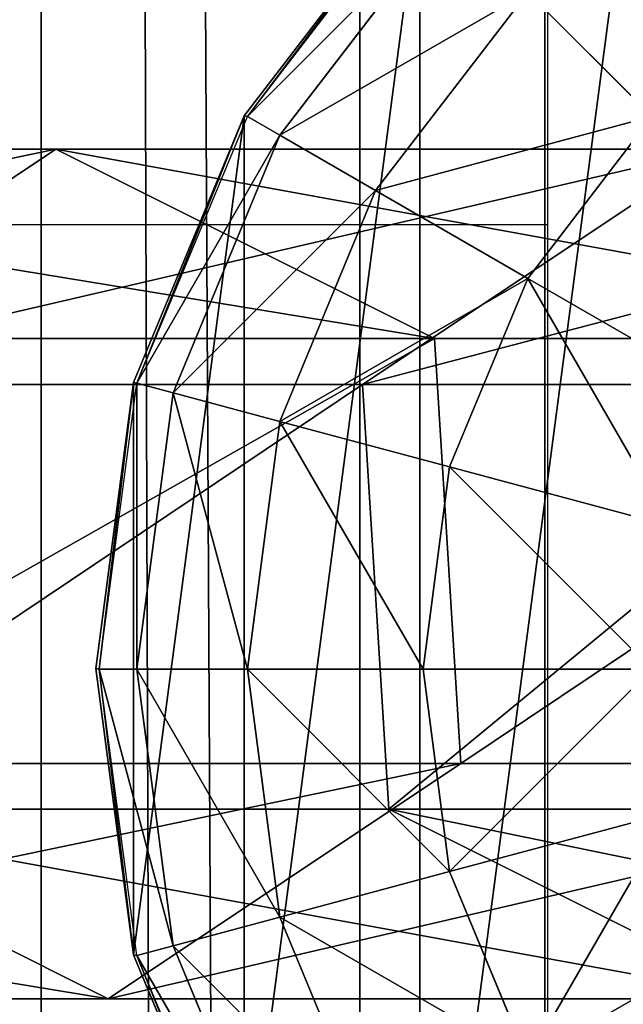
# Model space of a CAD drawing. Units: inches. Extents: x -232 to 462, y -139 to 518.
# Drawn here: x 98 to 99, y 223 to 225 of the extents above; entities that cross this region are included whole.
import ezdxf

# ---------------------------------------------------------------- set-up
doc = ezdxf.new("R2010")
doc.units = ezdxf.units.IN
doc.header["$MEASUREMENT"] = 0
doc.layers.get('0').update_dxf_attribs({"true_color": 0xffffff})
doc.layers.add('strefa bezpieczeństwa', color=1, linetype='Continuous')

# ---------------------------------------------------------------- blocks, each defined once
blk = doc.blocks.new('Grupa_82')
at = {"color": 18, "true_color": 0x000000}
for p, q in [((1.7214, 1.5371, 56.5832), (2.9152, 1.5371, 45.2374)), ((1.7214, 1.5371, 56.5832), (2.3602, 1.1115, 56.6444)), ((2.2302, 1.1942, 45.1589), (2.9152, 1.5371, 45.2374)), ((2.9152, 1.5371, 45.2374), (3.5528, 1.1115, 45.3104)), ((2.9152, 1.5371, 45.2374), (4.3178, 1.5371, 33.9155)), ((1.0351, 1.1942, 56.5173), (2.2302, 1.1942, 45.1589)), ((2.1827, 0.4256, 45.1535), (2.2302, 1.1942, 45.1589)), ((2.2302, 1.1942, 45.1589), (3.6343, 1.1942, 33.8244)), ((1.3789, 1.1115, 67.9735), (2.3602, 1.1115, 56.6444)), ((2.3602, 1.1115, 56.6444), (2.3127, 0.3429, 56.6399)), ((2.3602, 1.1115, 56.6444), (3.5528, 1.1115, 45.3104)), ((0.9875, 0.4256, 56.5128), (2.1827, 0.4256, 45.1535)), ((2.1827, 0.4256, 45.1535), (3.587, 0.4256, 33.8181)), ((2.8203, 0, 45.2265), (2.1827, 0.4256, 45.1535)), ((2.3127, 0.3429, 56.6399), (1.3312, 0.3429, 67.9715)), ((2.3127, 0.3429, 56.6399), (1.6264, 0, 56.574)), ((3.5053, 0.3429, 45.305), (2.3127, 0.3429, 56.6399)), ((3.5053, 0.3429, 45.305), (2.8203, 0, 45.2265))]:
    blk.add_line(p, q, dxfattribs=at)
at = {"color": 18, "true_color": 0x000000, "extrusion": (-2.34047e-17, 1, 1.62838e-13)}
blk.add_arc((-617.9929, 115.689), 619.1949, 349.2424377, 355.5774217, dxfattribs=at)
at = {"color": 18, "true_color": 0x000000}
mesh = blk.add_polyface(dxfattribs=at)
corners = [(0.7372, 1.5371, 67.9458), (2.3602, 1.1115, 56.6444), (1.7214, 1.5371, 56.5832), (1.3789, 1.1115, 67.9735)]
mesh.append_faces([[corners[k] for k in face] for face in [(0, 1, 2), (1, 0, 3)]], dxfattribs={"vtx0": -1, "color": 18})
mesh = blk.add_polyface(dxfattribs=at)
corners = [(1.0351, 1.1942, 56.5173), (2.9152, 1.5371, 45.2374), (2.2302, 1.1942, 45.1589), (1.7214, 1.5371, 56.5832)]
mesh.append_faces([[corners[k] for k in face] for face in [(0, 1, 2), (1, 0, 3)]], dxfattribs={"vtx0": -1, "color": 18})
mesh = blk.add_polyface(dxfattribs=at)
corners = [(1.7214, 1.5371, 56.5832), (3.5528, 1.1115, 45.3104), (2.9152, 1.5371, 45.2374), (2.3602, 1.1115, 56.6444)]
mesh.append_faces([[corners[k] for k in face] for face in [(0, 1, 2), (1, 0, 3)]], dxfattribs={"vtx0": -1, "color": 18})
mesh = blk.add_polyface(dxfattribs=at)
corners = [(2.2302, 1.1942, 45.1589), (4.3178, 1.5371, 33.9155), (3.6343, 1.1942, 33.8244), (2.9152, 1.5371, 45.2374)]
mesh.append_faces([[corners[k] for k in face] for face in [(0, 1, 2), (1, 0, 3)]], dxfattribs={"vtx0": -1, "color": 18})
mesh = blk.add_polyface(dxfattribs=at)
corners = [(2.9152, 1.5371, 45.2374), (4.9539, 1.1115, 34.0003), (4.3178, 1.5371, 33.9155), (3.5528, 1.1115, 45.3104)]
mesh.append_faces([[corners[k] for k in face] for face in [(0, 1, 2), (1, 0, 3)]], dxfattribs={"vtx0": -1, "color": 18})
mesh = blk.add_polyface(dxfattribs=at)
corners = [(1.0351, 1.1942, 56.5173), (2.1827, 0.4256, 45.1535), (0.9875, 0.4256, 56.5128), (2.2302, 1.1942, 45.1589)]
mesh.append_faces([[corners[k] for k in face] for face in [(0, 1, 2), (1, 0, 3)]], dxfattribs={"vtx0": -1, "color": 18})
mesh = blk.add_polyface(dxfattribs=at)
corners = [(2.2302, 1.1942, 45.1589), (3.587, 0.4256, 33.8181), (2.1827, 0.4256, 45.1535), (3.6343, 1.1942, 33.8244)]
mesh.append_faces([[corners[k] for k in face] for face in [(0, 1, 2), (1, 0, 3)]], dxfattribs={"vtx0": -1, "color": 18})
mesh = blk.add_polyface(dxfattribs=at)
corners = [(2.3127, 0.3429, 56.6399), (1.3789, 1.1115, 67.9735), (1.3312, 0.3429, 67.9715), (2.3602, 1.1115, 56.6444)]
mesh.append_faces([[corners[k] for k in face] for face in [(0, 1, 2), (1, 0, 3)]], dxfattribs={"vtx0": -1, "color": 18})
mesh = blk.add_polyface(dxfattribs=at)
corners = [(3.5053, 0.3429, 45.305), (2.3602, 1.1115, 56.6444), (2.3127, 0.3429, 56.6399), (3.5528, 1.1115, 45.3104)]
mesh.append_faces([[corners[k] for k in face] for face in [(0, 1, 2), (1, 0, 3)]], dxfattribs={"vtx0": -1, "color": 18})
mesh = blk.add_polyface(dxfattribs=at)
corners = [(2.8203, 0, 45.2265), (0.9875, 0.4256, 56.5128), (2.1827, 0.4256, 45.1535), (1.6264, 0, 56.574)]
mesh.append_faces([[corners[k] for k in face] for face in [(0, 1, 2), (1, 0, 3)]], dxfattribs={"vtx0": -1, "color": 18})
mesh = blk.add_polyface(dxfattribs=at)
corners = [(4.2231, 0, 33.9029), (2.1827, 0.4256, 45.1535), (3.587, 0.4256, 33.8181), (2.8203, 0, 45.2265)]
mesh.append_faces([[corners[k] for k in face] for face in [(0, 1, 2), (1, 0, 3)]], dxfattribs={"vtx0": -1, "color": 18})
mesh = blk.add_polyface(dxfattribs=at)
corners = [(2.3127, 0.3429, 56.6399), (0.6417, 0, 67.9417), (1.6264, 0, 56.574), (1.3312, 0.3429, 67.9715)]
mesh.append_faces([[corners[k] for k in face] for face in [(0, 1, 2), (1, 0, 3)]], dxfattribs={"vtx0": -1, "color": 18})
mesh = blk.add_polyface(dxfattribs=at)
corners = [(3.5053, 0.3429, 45.305), (1.6264, 0, 56.574), (2.8203, 0, 45.2265), (2.3127, 0.3429, 56.6399)]
mesh.append_faces([[corners[k] for k in face] for face in [(0, 1, 2), (1, 0, 3)]], dxfattribs={"vtx0": -1, "color": 18})
mesh = blk.add_polyface(dxfattribs=at)
corners = [(4.9066, 0.3429, 33.9939), (2.8203, 0, 45.2265), (4.2231, 0, 33.9029), (3.5053, 0.3429, 45.305)]
mesh.append_faces([[corners[k] for k in face] for face in [(0, 1, 2), (1, 0, 3)]], dxfattribs={"vtx0": -1, "color": 18})
blk = doc.blocks.new('1')
at = {"extrusion": (0, 0, -1), "zscale": -1}
blk.add_blockref('Grupa_82', (-81.8415, 0.0017, -2.1611), dxfattribs=at)
blk = doc.blocks.new('2')
blk.add_blockref('1', (0.6128, 0.6479))
blk = doc.blocks.new('Group_5')
at = {"color": 253, "true_color": 0xb6b6b6}
for p, q in [((0.5858, 3.4155, 2.305), (0.2679, 3.0013, 2.305)), ((0.5858, 3.4155, 1.4427), (0.2679, 3.0013, 1.0285)), ((0.2739, 3, 2.306), (0.5917, 3.4142, 2.306)), ((0.5858, 3.4155, 1.4427), (0.5858, 0.587, 1.4427)), ((0.6399, 3.366, 2.8236), (0.3329, 2.9659, 2.8236)), ((0.7812, 3.2247, 3.306), (0.5059, 2.866, 3.306)), ((1.0059, 3, 3.7202), (0.7812, 3.2247, 3.306)), ((0.2679, 3.0013, 2.305), (0.0681, 2.5189, 2.305)), ((0.2679, 3.0013, 1.0285), (0.0681, 2.5189, 0.5461)), ((0.0741, 2.5176, 2.306), (0.2739, 3, 2.306)), ((0.2679, 3.0013, 1.0285), (0.2679, 3.0013, 2.305)), ((0.2679, 3.0013, 1.0285), (0.2679, 1.0013, 1.0285)), ((0.3329, 2.9659, 2.8236), (0.2739, 3, 2.306)), ((0.7812, 2.7071, 3.7202), (1.0059, 3, 3.7202)), ((0.3329, 2.9659, 2.8236), (0.1399, 2.5, 2.8236)), ((0.5059, 2.866, 3.306), (0.3329, 2.9659, 2.8236)), ((0.5059, 2.866, 3.306), (0.3329, 2.4483, 3.306)), ((0.7812, 2.7071, 3.7202), (0.5059, 2.866, 3.306)), ((0.6399, 2.366, 3.7202), (0.7812, 2.7071, 3.7202)), ((1.1399, 2.5, 4.038), (0.7812, 2.7071, 3.7202)), ((0.0681, 2.5189, 2.305), (0, 2.0013, 2.305)), ((0.0681, 2.5189, 0.5461), (0, 2.0013, 0.0285)), ((0.0059, 2, 2.306), (0.0741, 2.5176, 2.306)), ((0.0681, 2.5189, 0.5461), (0.0681, 2.5189, 2.305)), ((0.0681, 2.5189, 0.5461), (0.0681, 1.4836, 0.5461)), ((0.1399, 2.5, 2.8236), (0.0741, 2.5176, 2.306)), ((0.1399, 2.5, 2.8236), (0.0741, 2, 2.8236)), ((0.3329, 2.4483, 3.306), (0.1399, 2.5, 2.8236)), ((0.3329, 2.4483, 3.306), (0.2739, 2, 3.306)), ((0.6399, 2.366, 3.7202), (0.3329, 2.4483, 3.306)), ((0.5917, 2, 3.7202), (0.6399, 2.366, 3.7202)), ((1.04, 2.2588, 4.038), (0.6399, 2.366, 3.7202)), ((0, 2.0013, 0.0285), (0, 2.0013, 2.305)), ((0, 2.0013, 2.305), (0.0681, 1.4836, 2.305)), ((0, 2.0013, 0.0285), (0.0681, 1.4836, 0.5461)), ((0.0059, 2, 2.306), (0.0741, 2, 2.8236)), ((0.0741, 1.4824, 2.306), (0.0059, 2, 2.306)), ((0.0741, 2, 2.8236), (0.1399, 1.5, 2.8236)), ((0.0741, 2, 2.8236), (0.2739, 2, 3.306)), ((0.2739, 2, 3.306), (0.3329, 1.5517, 3.306)), ((0.2739, 2, 3.306), (0.5917, 2, 3.7202)), ((0.5917, 2, 3.7202), (1.0059, 2, 4.038)), ((0.6399, 1.634, 3.7202), (0.5917, 2, 3.7202)), ((1.04, 1.7412, 4.038), (0.6399, 1.634, 3.7202)), ((0.6399, 1.634, 3.7202), (0.3329, 1.5517, 3.306)), ((0.7812, 1.2929, 3.7202), (0.6399, 1.634, 3.7202)), ((0.3329, 1.5517, 3.306), (0.1399, 1.5, 2.8236)), ((0.3329, 1.5517, 3.306), (0.5059, 1.134, 3.306)), ((0.1399, 1.5, 2.8236), (0.0741, 1.4824, 2.306)), ((0.1399, 1.5, 2.8236), (0.3329, 1.0341, 2.8236)), ((0.0681, 1.4836, 2.305), (0.2679, 1.0013, 2.305)), ((0.0681, 1.4836, 0.5461), (0.2679, 1.0013, 1.0285)), ((0.0681, 1.4836, 0.5461), (0.0681, 1.4836, 2.305)), ((0.2739, 1, 2.306), (0.0741, 1.4824, 2.306))]:
    blk.add_line(p, q, dxfattribs=at)
mesh = blk.add_polyface(dxfattribs=at)
corners = [(0.0681, 1.4836, 2.305), (0.0059, 2, 2.306), (0, 2.0013, 2.305), (0.0741, 1.4824, 2.306), (0.2679, 1.0013, 2.305), (0.2739, 1, 2.306), (0.5858, 0.587, 2.305), (0.5917, 0.5858, 2.306), (1, 0.2692, 2.305), (1.0059, 0.269, 2.306), (0.0681, 2.5189, 2.305), (0.0741, 2.5176, 2.306), (0.2679, 3.0013, 2.305), (0.2739, 3, 2.306), (0.5858, 3.4155, 2.305), (0.5917, 3.4142, 2.306), (1, 3.7333, 2.305), (1.0059, 3.7321, 2.306), (1.4824, 3.9331, 2.305), (1.4883, 3.9319, 2.306)]
mesh.append_faces([[corners[k] for k in face] for face in [(7, 8, 9), (18, 17, 19)]], dxfattribs={"vtx0": -1, "color": 253})
mesh.append_faces([[corners[k] for k in face] for face in [(0, 1, 2), (1, 0, 3), (3, 4, 5), (5, 6, 7), (10, 11, 12), (12, 13, 14), (14, 15, 16), (16, 17, 18)]], dxfattribs={"vtx0": -1, "vtx1": -1, "color": 253})
mesh.append_faces([[corners[k] for k in face] for face in [(3, 0, 4), (5, 4, 6), (7, 6, 8), (1, 10, 2), (10, 1, 11), (12, 11, 13), (14, 13, 15), (16, 15, 17)]], dxfattribs={"vtx0": -1, "vtx2": -1, "color": 253})
mesh = blk.add_polyface(dxfattribs=at)
corners = [(1, 3.7333, 1.7606), (0.5858, 0.587, 1.4427), (0.5858, 3.4155, 1.4427), (1, 0.2692, 1.7606)]
mesh.append_faces([[corners[k] for k in face] for face in [(0, 1, 2), (1, 0, 3)]], dxfattribs={"vtx0": -1, "color": 253})
mesh = blk.add_polyface(dxfattribs=at)
corners = [(1.2988, 3.2247, 3.7202), (0.7812, 3.2247, 3.306), (1.1399, 3.5, 3.306), (1.0059, 3, 3.7202)]
mesh.append_faces([[corners[k] for k in face] for face in [(0, 1, 2), (1, 0, 3)]], dxfattribs={"vtx0": -1, "color": 253})
mesh = blk.add_polyface(dxfattribs=at)
corners = [(0.2679, 3.0013, 2.305), (0.5858, 3.4155, 1.4427), (0.2679, 3.0013, 1.0285), (0.5858, 3.4155, 2.305)]
mesh.append_faces([[corners[k] for k in face] for face in [(0, 1, 2), (1, 0, 3)]], dxfattribs={"vtx0": -1, "color": 253})
mesh = blk.add_polyface(dxfattribs=at)
corners = [(0.2679, 1.0013, 1.0285), (0.5858, 3.4155, 1.4427), (0.5858, 0.587, 1.4427), (0.2679, 3.0013, 1.0285)]
mesh.append_faces([[corners[k] for k in face] for face in [(0, 1, 2), (1, 0, 3)]], dxfattribs={"vtx0": -1, "color": 253})
mesh = blk.add_polyface(dxfattribs=at)
corners = [(0.2739, 3, 2.306), (0.6399, 3.366, 2.8236), (0.3329, 2.9659, 2.8236), (0.5917, 3.4142, 2.306)]
mesh.append_faces([[corners[k] for k in face] for face in [(0, 1, 2), (1, 0, 3)]], dxfattribs={"vtx0": -1, "color": 253})
mesh = blk.add_polyface(dxfattribs=at)
corners = [(0.3329, 2.9659, 2.8236), (0.7812, 3.2247, 3.306), (0.5059, 2.866, 3.306), (0.6399, 3.366, 2.8236)]
mesh.append_faces([[corners[k] for k in face] for face in [(0, 1, 2), (1, 0, 3)]], dxfattribs={"vtx0": -1, "color": 253})
mesh = blk.add_polyface(dxfattribs=at)
corners = [(0.5059, 2.866, 3.306), (1.0059, 3, 3.7202), (0.7812, 2.7071, 3.7202), (0.7812, 3.2247, 3.306)]
mesh.append_faces([[corners[k] for k in face] for face in [(0, 1, 2), (1, 0, 3)]], dxfattribs={"vtx0": -1, "color": 253})
mesh = blk.add_polyface(dxfattribs=at)
corners = [(0.2679, 3.0013, 2.305), (0.0681, 2.5189, 0.5461), (0.0681, 2.5189, 2.305), (0.2679, 3.0013, 1.0285)]
mesh.append_faces([[corners[k] for k in face] for face in [(0, 1, 2), (1, 0, 3)]], dxfattribs={"vtx0": -1, "color": 253})
mesh = blk.add_polyface(dxfattribs=at)
corners = [(0.0681, 1.4836, 0.5461), (0.2679, 3.0013, 1.0285), (0.2679, 1.0013, 1.0285), (0.0681, 2.5189, 0.5461)]
mesh.append_faces([[corners[k] for k in face] for face in [(0, 1, 2), (1, 0, 3)]], dxfattribs={"vtx0": -1, "color": 253})
mesh = blk.add_polyface(dxfattribs=at)
corners = [(0.0741, 2.5176, 2.306), (0.3329, 2.9659, 2.8236), (0.1399, 2.5, 2.8236), (0.2739, 3, 2.306)]
mesh.append_faces([[corners[k] for k in face] for face in [(0, 1, 2), (1, 0, 3)]], dxfattribs={"vtx0": -1, "color": 253})
mesh = blk.add_polyface(dxfattribs=at)
corners = [(1.0059, 3, 3.7202), (1.1399, 2.5, 4.038), (0.7812, 2.7071, 3.7202), (1.2988, 2.7071, 4.038)]
mesh.append_faces([[corners[k] for k in face] for face in [(0, 1, 2), (1, 0, 3)]], dxfattribs={"vtx0": -1, "color": 253})
mesh = blk.add_polyface(dxfattribs=at)
corners = [(0.1399, 2.5, 2.8236), (0.5059, 2.866, 3.306), (0.3329, 2.4483, 3.306), (0.3329, 2.9659, 2.8236)]
mesh.append_faces([[corners[k] for k in face] for face in [(0, 1, 2), (1, 0, 3)]], dxfattribs={"vtx0": -1, "color": 253})
mesh = blk.add_polyface(dxfattribs=at)
corners = [(0.3329, 2.4483, 3.306), (0.7812, 2.7071, 3.7202), (0.6399, 2.366, 3.7202), (0.5059, 2.866, 3.306)]
mesh.append_faces([[corners[k] for k in face] for face in [(0, 1, 2), (1, 0, 3)]], dxfattribs={"vtx0": -1, "color": 253})
mesh = blk.add_polyface(dxfattribs=at)
corners = [(0.7812, 2.7071, 3.7202), (1.04, 2.2588, 4.038), (0.6399, 2.366, 3.7202), (1.1399, 2.5, 4.038)]
mesh.append_faces([[corners[k] for k in face] for face in [(0, 1, 2), (1, 0, 3)]], dxfattribs={"vtx0": -1, "color": 253})
mesh = blk.add_polyface(dxfattribs=at)
corners = [(0, 2.0013, 2.305), (0.0681, 2.5189, 0.5461), (0, 2.0013, 0.0285), (0.0681, 2.5189, 2.305)]
mesh.append_faces([[corners[k] for k in face] for face in [(0, 1, 2), (1, 0, 3)]], dxfattribs={"vtx0": -1, "color": 253})
mesh = blk.add_polyface(dxfattribs=at)
corners = [(0.0681, 2.5189, 0.5461), (0.0681, 1.4836, 0.5461), (0, 2.0013, 0.0285)]
mesh.append_faces([[corners[k] for k in face] for face in [(0, 1, 2)]], dxfattribs={"color": 253})
mesh = blk.add_polyface(dxfattribs=at)
corners = [(0.0741, 2.5176, 2.306), (0.0741, 2, 2.8236), (0.0059, 2, 2.306), (0.1399, 2.5, 2.8236)]
mesh.append_faces([[corners[k] for k in face] for face in [(0, 1, 2), (1, 0, 3)]], dxfattribs={"vtx0": -1, "color": 253})
mesh = blk.add_polyface(dxfattribs=at)
corners = [(0.1399, 2.5, 2.8236), (0.2739, 2, 3.306), (0.0741, 2, 2.8236), (0.3329, 2.4483, 3.306)]
mesh.append_faces([[corners[k] for k in face] for face in [(0, 1, 2), (1, 0, 3)]], dxfattribs={"vtx0": -1, "color": 253})
mesh = blk.add_polyface(dxfattribs=at)
corners = [(0.3329, 2.4483, 3.306), (0.5917, 2, 3.7202), (0.2739, 2, 3.306), (0.6399, 2.366, 3.7202)]
mesh.append_faces([[corners[k] for k in face] for face in [(0, 1, 2), (1, 0, 3)]], dxfattribs={"vtx0": -1, "color": 253})
mesh = blk.add_polyface(dxfattribs=at)
corners = [(0.6399, 2.366, 3.7202), (1.0059, 2, 4.038), (0.5917, 2, 3.7202), (1.04, 2.2588, 4.038)]
mesh.append_faces([[corners[k] for k in face] for face in [(0, 1, 2), (1, 0, 3)]], dxfattribs={"vtx0": -1, "color": 253})
mesh = blk.add_polyface(dxfattribs=at)
corners = [(0, 2.0013, 2.305), (0.0681, 1.4836, 0.5461), (0.0681, 1.4836, 2.305), (0, 2.0013, 0.0285)]
mesh.append_faces([[corners[k] for k in face] for face in [(0, 1, 2), (1, 0, 3)]], dxfattribs={"vtx0": -1, "color": 253})
mesh = blk.add_polyface(dxfattribs=at)
corners = [(0.0059, 2, 2.306), (0.1399, 1.5, 2.8236), (0.0741, 1.4824, 2.306), (0.0741, 2, 2.8236)]
mesh.append_faces([[corners[k] for k in face] for face in [(0, 1, 2), (1, 0, 3)]], dxfattribs={"vtx0": -1, "color": 253})
mesh = blk.add_polyface(dxfattribs=at)
corners = [(0.0741, 2, 2.8236), (0.3329, 1.5517, 3.306), (0.1399, 1.5, 2.8236), (0.2739, 2, 3.306)]
mesh.append_faces([[corners[k] for k in face] for face in [(0, 1, 2), (1, 0, 3)]], dxfattribs={"vtx0": -1, "color": 253})
mesh = blk.add_polyface(dxfattribs=at)
corners = [(0.2739, 2, 3.306), (0.6399, 1.634, 3.7202), (0.3329, 1.5517, 3.306), (0.5917, 2, 3.7202)]
mesh.append_faces([[corners[k] for k in face] for face in [(0, 1, 2), (1, 0, 3)]], dxfattribs={"vtx0": -1, "color": 253})
mesh = blk.add_polyface(dxfattribs=at)
corners = [(1.0059, 2, 4.038), (0.6399, 1.634, 3.7202), (0.5917, 2, 3.7202), (1.04, 1.7412, 4.038)]
mesh.append_faces([[corners[k] for k in face] for face in [(0, 1, 2), (1, 0, 3)]], dxfattribs={"vtx0": -1, "color": 253})
mesh = blk.add_polyface(dxfattribs=at)
corners = [(1.04, 1.7412, 4.038), (0.7812, 1.2929, 3.7202), (0.6399, 1.634, 3.7202), (1.1399, 1.5, 4.038)]
mesh.append_faces([[corners[k] for k in face] for face in [(0, 1, 2), (1, 0, 3)]], dxfattribs={"vtx0": -1, "color": 253})
mesh = blk.add_polyface(dxfattribs=at)
corners = [(0.3329, 1.5517, 3.306), (0.7812, 1.2929, 3.7202), (0.5059, 1.134, 3.306), (0.6399, 1.634, 3.7202)]
mesh.append_faces([[corners[k] for k in face] for face in [(0, 1, 2), (1, 0, 3)]], dxfattribs={"vtx0": -1, "color": 253})
mesh = blk.add_polyface(dxfattribs=at)
corners = [(0.1399, 1.5, 2.8236), (0.5059, 1.134, 3.306), (0.3329, 1.0341, 2.8236), (0.3329, 1.5517, 3.306)]
mesh.append_faces([[corners[k] for k in face] for face in [(0, 1, 2), (1, 0, 3)]], dxfattribs={"vtx0": -1, "color": 253})
mesh = blk.add_polyface(dxfattribs=at)
corners = [(0.0741, 1.4824, 2.306), (0.3329, 1.0341, 2.8236), (0.2739, 1, 2.306), (0.1399, 1.5, 2.8236)]
mesh.append_faces([[corners[k] for k in face] for face in [(0, 1, 2), (1, 0, 3)]], dxfattribs={"vtx0": -1, "color": 253})
mesh = blk.add_polyface(dxfattribs=at)
corners = [(1.1399, 1.5, 4.038), (1.0059, 1, 3.7202), (0.7812, 1.2929, 3.7202), (1.2988, 1.2929, 4.038)]
mesh.append_faces([[corners[k] for k in face] for face in [(0, 1, 2), (1, 0, 3)]], dxfattribs={"vtx0": -1, "color": 253})
mesh = blk.add_polyface(dxfattribs=at)
corners = [(0.0681, 1.4836, 2.305), (0.2679, 1.0013, 1.0285), (0.2679, 1.0013, 2.305), (0.0681, 1.4836, 0.5461)]
mesh.append_faces([[corners[k] for k in face] for face in [(0, 1, 2), (1, 0, 3)]], dxfattribs={"vtx0": -1, "color": 253})
blk = doc.blocks.new('Group_4')
at = {"color": 253, "true_color": 0xaaaaaa}
blk.add_blockref('Group_5', (80.0048, 127.9492, 81.2356), dxfattribs=at)
blk = doc.blocks.new('Grupa_71')
at = {"color": 9, "true_color": 0xc1c1c1}
for p, q in [((0, 0, 1.6647), (0, 179, 1.6647)), ((0.5766, 179, 3.2901), (0.5766, 0, 3.2901)), ((0.9113, 0, 0.2004), (0.9113, 179, 0.2004))]:
    blk.add_line(p, q, dxfattribs=at)
mesh = blk.add_polyface(dxfattribs=at)
corners = [(0.5766, 0, 3.2901), (0, 179, 1.6647), (0, 0, 1.6647), (0.5766, 179, 3.2901)]
mesh.append_faces([[corners[k] for k in face] for face in [(0, 1, 2), (1, 0, 3)]], dxfattribs={"vtx0": -1, "color": 9})
mesh = blk.add_polyface(dxfattribs=at)
corners = [(0, 179, 1.6647), (0.9113, 0, 0.2004), (0, 0, 1.6647), (0.9113, 179, 0.2004)]
mesh.append_faces([[corners[k] for k in face] for face in [(0, 1, 2), (1, 0, 3)]], dxfattribs={"vtx0": -1, "color": 9})
mesh = blk.add_polyface(dxfattribs=at)
corners = [(0.5766, 0, 3.2901), (2.2069, 179, 3.8527), (0.5766, 179, 3.2901), (2.2069, 0, 3.8527)]
mesh.append_faces([[corners[k] for k in face] for face in [(0, 1, 2), (1, 0, 3)]], dxfattribs={"vtx0": -1, "color": 9})
mesh = blk.add_polyface(dxfattribs=at)
corners = [(2.6243, 179), (0.9113, 0, 0.2004), (0.9113, 179, 0.2004), (2.6243, 0)]
mesh.append_faces([[corners[k] for k in face] for face in [(0, 1, 2), (1, 0, 3)]], dxfattribs={"vtx0": -1, "color": 9})
blk = doc.blocks.new('Grupa_48')
blk.add_blockref('Grupa_71', (79.9256, 9.7494, 5.8592))
blk = doc.blocks.new('0203')
for p, q in [((3090.522, 1466.2276), (3090.522, 1473.0016)), ((3090.522, 1466.2276), (3088.922, 1466.2276)), ((3118.922, 1466.2276), (3090.522, 1466.2276))]:
    blk.add_line(p, q)

msp = doc.modelspace()

# ---------------------------------------------------------------- block references
for name, p in [('Grupa_48', (17.8348, 94.5975, 183.8414)), ('Group_4', (17.8548, 93.7659, 110.1862)), ('2', (18.2479, 222.4694, 111.1294))]:
    msp.add_blockref(name, p)
at = {"layer": 'strefa bezpieczeństwa', "rotation": 90}
msp.add_blockref('0203', (1564.9042, -2866.003), dxfattribs=at)

doc.saveas('drawing.dxf')
